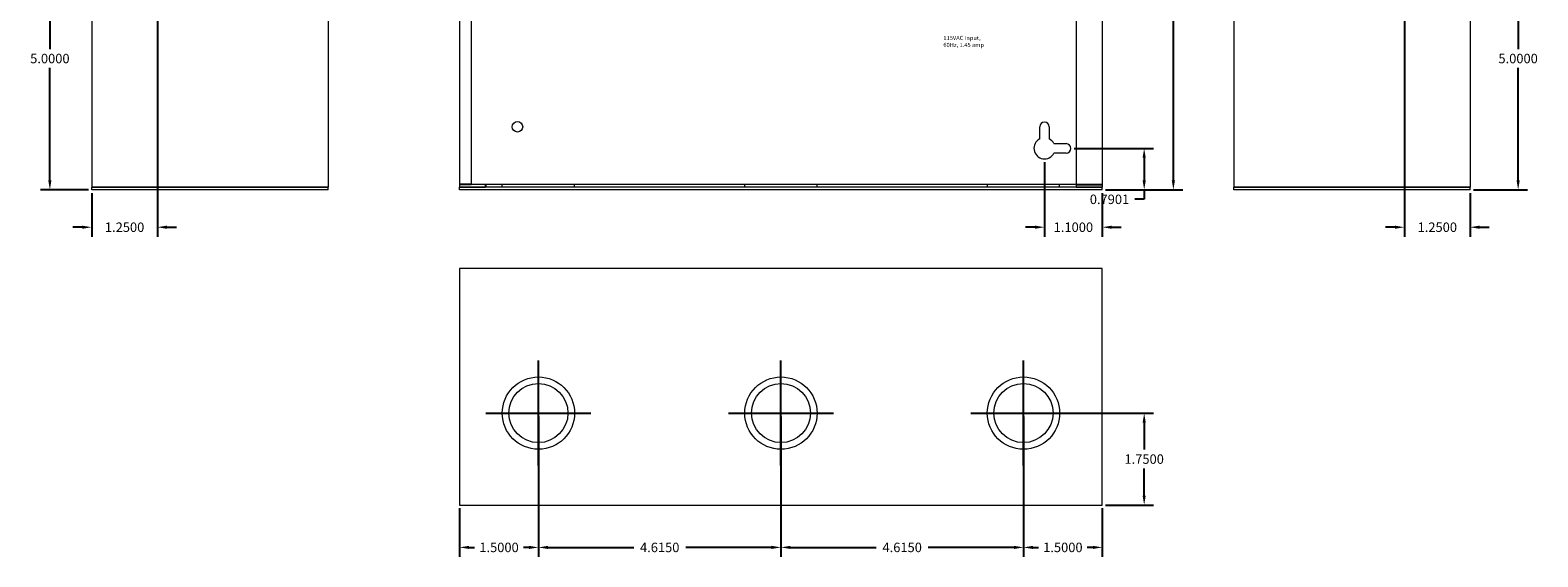
# Model space of a CAD drawing. Units: inches. Extents: x -10.5 to 18.2, y -7 to 22.3.
# Drawn here: x -10.5 to 18.2, y -7 to 3 of the extents above; entities that cross this region are included whole.
import ezdxf

# ---------------------------------------------------------------- set-up
doc = ezdxf.new("R2010")
doc.units = ezdxf.units.IN
doc.header["$MEASUREMENT"] = 0
doc.layers.get('DEFPOINTS').update_dxf_attribs({"color": 50})
for name, color, linetype in [('BC400G', 7, 'Continuous'), ('dimensions', 7, 'Continuous'), ('transformer', 7, 'Continuous')]:
    doc.layers.add(name, color=color, linetype=linetype)
doc.dimstyles.get("Standard").update_dxf_attribs({"dimtxt": 0.18, "dimasz": 0.18, "dimexe": 0.18, "dimexo": 0.0625, "dimgap": 0.09, "dimtad": 0, "dimtih": 1, "dimtoh": 1, "dimdec": 4, "dimzin": 0, "dimdsep": 46, "dimtxsty": 'Standard', "dimcen": 0.09, "dimadec": 0, "dimazin": 0, "dimtfac": 1, "dimtdec": 4, "dimtofl": 0, "dimtmove": 0, "dimatfit": 3, "dimfxl": 0, "dimtolj": 1, "dimtzin": 0, "dimarcsym": 0})

# ---------------------------------------------------------------- blocks, each defined once
blk = doc.blocks.new('A$C71D04B90')
at = {"color": 0, "linetype": 'Continuous', "lineweight": 0, "extrusion": (0, 1, 0)}
for p, q in [((0, 15.45), (0, 15.4)), ((0, 15.45), (12.23, 15.45)), ((0, 15.4), (12.23, 15.4)), ((0, 15.4), (0, 0)), ((0.219, 15.35), (0.485, 15.35)), ((0.219, 15.35), (0.219, 0.05)), ((0.485, 15.4), (0.485, 15.35)), ((0.485, 15.35), (0.5, 15.35)), ((0.5, 15.4), (0.5, 15.35)), ((0.5, 15.35), (0.813, 15.35)), ((0.813, 15.4), (0.813, 15.35)), ((0.813, 15.35), (2.188, 15.35)), ((2.188, 15.4), (2.188, 15.35)), ((2.188, 15.35), (5.428, 15.35)), ((5.428, 15.4), (5.428, 15.35)), ((5.428, 15.35), (6.803, 15.35)), ((6.803, 15.4), (6.803, 15.35)), ((6.803, 15.35), (10.043, 15.35)), ((10.043, 15.4), (10.043, 15.35)), ((10.043, 15.35), (11.418, 15.35)), ((11.418, 15.4), (11.418, 15.35)), ((11.418, 15.35), (11.73, 15.35)), ((11.73, 15.4), (11.73, 0)), ((12.23, 15.45), (12.23, 15.4)), ((12.23, 15.4), (12.23, 0)), ((1.01, 14.719), (1.01, 14.95)), ((1.19, 14.95), (1.19, 14.719)), ((11.04, 14.719), (11.04, 14.95)), ((11.22, 14.95), (11.22, 14.719)), ((1.279, 14.63), (1.51, 14.63)), ((1.51, 14.45), (1.279, 14.45)), ((11.309, 14.63), (11.54, 14.63)), ((11.54, 14.45), (11.309, 14.45)), ((0.219, 7.778), (0.3, 7.778)), ((0.3, 7.7), (0.3, 7.778)), ((0.219, 7.622), (0.3, 7.622)), ((0.3, 7.622), (0.3, 7.7)), ((11.04, 0.919), (11.04, 1.15)), ((11.22, 1.15), (11.22, 0.919)), ((11.309, 0.83), (11.54, 0.83)), ((11.54, 0.65), (11.309, 0.65)), ((0, 0), (0.485, 0)), ((0, -0.05), (0, 0)), ((12.23, 0), (0, 0)), ((0.485, 0.05), (0.219, 0.05)), ((0.485, 0.05), (0.485, 0)), ((0.5, 0.05), (0.485, 0.05)), ((0.5, 0.05), (0.5, 0)), ((0.813, 0.05), (0.5, 0.05)), ((2.188, 0.05), (0.813, 0.05)), ((0.813, 0), (0.813, 0.05)), ((5.428, 0.05), (2.188, 0.05)), ((2.188, 0), (2.188, 0.05)), ((6.803, 0.05), (5.428, 0.05)), ((5.428, 0), (5.428, 0.05)), ((10.043, 0.05), (6.803, 0.05)), ((6.803, 0), (6.803, 0.05)), ((11.418, 0.05), (10.043, 0.05)), ((10.043, 0), (10.043, 0.05)), ((11.73, 0.05), (11.418, 0.05)), ((11.418, 0), (11.418, 0.05)), ((11.73, 0), (12.23, 0)), ((12.23, -0.05), (12.23, 0)), ((12.23, -0.05), (0, -0.05))]:
    blk.add_line(p, q, dxfattribs=at)
at = {"color": 0, "linetype": 'Continuous', "lineweight": 0}
for centre, radius in [((9.43, 15.1), 0.078), ((3.13, 14.17), 0.078), ((9.83, 14.17), 0.078), ((0.88, 13.65), 0.078), ((7.58, 13.65), 0.078), ((10.93, 12.55), 0.078), ((9.43, 11.54), 0.078), ((3.13, 10.47), 0.078), ((9.83, 10.47), 0.078), ((0.88, 9.95), 0.078), ((7.58, 9.95), 0.078), ((10.93, 8.99), 0.078), ((3.63, 8.35), 0.078), ((8.53, 8.35), 0.078), ((3.63, 5.95), 0.078), ((8.53, 5.95), 0.078), ((1.1, 1.15), 0.1)]:
    blk.add_circle(centre, radius, dxfattribs=at)
for centre, radius, start, end in [((1.1, 14.95), 0.09, 360, 180), ((11.13, 14.95), 0.09, 360, 180), ((1.1, 14.54), 0.2, 116.7437, 333.2563), ((1.1, 14.54), 0.2, 26.7437, 63.2563), ((11.13, 14.54), 0.2, 116.7437, 333.2563), ((11.13, 14.54), 0.2, 26.7437, 63.2563), ((1.51, 14.54), 0.09, 270, 90), ((11.54, 14.54), 0.09, 270, 90), ((11.13, 1.15), 0.09, 360, 180), ((11.13, 0.74), 0.2, 116.7437, 333.2563), ((11.13, 0.74), 0.2, 26.7437, 63.2563), ((11.54, 0.74), 0.09, 270, 90)]:
    blk.add_arc(centre, radius, start, end, dxfattribs=at)
blk = doc.blocks.new('A$C10B378E1')
at = {"color": 0, "linetype": 'Continuous', "lineweight": 0, "extrusion": (0, 1, 0)}
for p, q in [((-4.45, 15.45), (-4.45, 15.4)), ((-4.45, 15.45), (0.05, 15.45)), ((-4.45, 15.4), (0.05, 15.4)), ((-4.45, 15.4), (0.05, 15.4)), ((-4.45, 15.4), (-4.45, 0)), ((0.05, 15.45), (0.05, 15.4)), ((0.05, 15.4), (0.05, 0)), ((-4.2, 7.206), (-4.2, 8.304)), ((-4.028, 8.304), (-4.028, 7.206)), ((-4.45, 0), (0.05, 0)), ((0.05, 0), (-4.45, 0)), ((-4.45, -0.05), (-4.45, 0)), ((0.05, -0.05), (0.05, 0)), ((0.05, -0.05), (-4.45, -0.05))]:
    blk.add_line(p, q, dxfattribs=at)
at = {"color": 0, "linetype": 'Continuous', "lineweight": 0}
for centre, radius in [((-1.2, 13.95), 0.688), ((-1.2, 13.95), 0.562), ((-3.7, 12.45), 0.078), ((-1.2, 12.45), 0.078), ((-3.7, 9.95), 0.078), ((-1.2, 9.95), 0.078), ((-3.2, 8.94), 0.078), ((-1.2, 8.94), 0.078), ((-3.09, 8.594), 0.086), ((-2.59, 8.594), 0.086), ((-2.09, 8.594), 0.086), ((-1.59, 8.594), 0.086), ((-1.09, 8.594), 0.086), ((-3.34, 8.344), 0.086), ((-2.84, 8.344), 0.086), ((-2.34, 8.344), 0.086), ((-1.84, 8.344), 0.086), ((-1.34, 8.344), 0.086), ((-3.09, 8.094), 0.086), ((-2.59, 8.094), 0.086), ((-2.09, 8.094), 0.086), ((-1.59, 8.094), 0.086), ((-1.09, 8.094), 0.086), ((-3.34, 7.844), 0.086), ((-2.84, 7.844), 0.086), ((-2.34, 7.844), 0.086), ((-1.84, 7.844), 0.086), ((-1.34, 7.844), 0.086), ((-3.09, 7.594), 0.086), ((-2.59, 7.594), 0.086), ((-2.09, 7.594), 0.086), ((-1.59, 7.594), 0.086), ((-1.09, 7.594), 0.086), ((-3.34, 7.344), 0.086), ((-3.09, 7.094), 0.086), ((-2.84, 7.344), 0.086), ((-2.59, 7.094), 0.086), ((-2.34, 7.344), 0.086), ((-2.09, 7.094), 0.086), ((-1.84, 7.344), 0.086), ((-1.59, 7.094), 0.086), ((-1.34, 7.344), 0.086), ((-1.09, 7.094), 0.086), ((-3.34, 6.844), 0.086), ((-2.84, 6.844), 0.086), ((-2.34, 6.844), 0.086), ((-1.84, 6.844), 0.086), ((-1.34, 6.844), 0.086), ((-3.09, 6.594), 0.086), ((-2.59, 6.594), 0.086), ((-2.09, 6.594), 0.086), ((-1.59, 6.594), 0.086), ((-1.09, 6.594), 0.086), ((-3.34, 6.344), 0.086), ((-2.84, 6.344), 0.086), ((-2.34, 6.344), 0.086), ((-1.84, 6.344), 0.086), ((-1.34, 6.344), 0.086), ((-3.09, 6.094), 0.086), ((-2.59, 6.094), 0.086), ((-2.09, 6.094), 0.086), ((-1.59, 6.094), 0.086), ((-1.09, 6.094), 0.086), ((-3.34, 5.844), 0.086), ((-2.84, 5.844), 0.086), ((-2.34, 5.844), 0.086), ((-1.84, 5.844), 0.086), ((-1.34, 5.844), 0.086), ((-1.2, 4.95), 0.688), ((-1.2, 4.95), 0.562)]:
    blk.add_circle(centre, radius, dxfattribs=at)
for centre, radius, start, end in [((-1.2, 8.95), 0.562, 214.083, 230.6427), ((-4.114, 8.304), 0.086, 0, 180), ((-1.2, 8.95), 0.562, 250.9288, 263.0468), ((-1.2, 8.95), 0.688, 252.1461, 261.8295), ((-1.2, 6.95), 0.688, 116.76, 125.6007), ((-1.2, 6.95), 0.688, 73.5455, 87.0717), ((-4.114, 7.206), 0.086, 180, 360), ((-1.2, 6.95), 0.688, 143.7954, 152.9156), ((-1.2, 6.95), 0.688, 182.7862, 195.9561), ((-1.2, 6.95), 0.562, 214.083, 230.6427), ((-1.2, 6.95), 0.562, 250.9288, 263.0468), ((-1.2, 6.95), 0.688, 252.1461, 261.8295)]:
    blk.add_arc(centre, radius, start, end, dxfattribs=at)
blk = doc.blocks.new('A$C25DC0993')
at = {"color": 0, "linetype": 'Continuous', "lineweight": 0, "extrusion": (0, 1, 0)}
for p, q in [((-0.05, 15.45), (4.45, 15.45)), ((-0.05, 15.45), (-0.05, 15.4)), ((-0.05, 15.4), (4.45, 15.4)), ((4.45, 15.4), (-0.05, 15.4)), ((-0.05, 15.4), (-0.05, 0)), ((4.45, 15.45), (4.45, 15.4)), ((4.45, 15.4), (4.45, 0)), ((3.95, 13.631), (4.136, 13.631)), ((3.95, 12.701), (3.95, 13.631)), ((4.136, 13.631), (4.136, 12.701)), ((4.136, 12.701), (3.95, 12.701)), ((3.95, 4.445), (3.95, 5.375)), ((3.95, 5.375), (4.136, 5.375)), ((4.136, 5.375), (4.136, 4.445)), ((4.136, 4.445), (3.95, 4.445)), ((-0.05, 0), (4.45, 0)), ((4.45, 0), (-0.05, 0)), ((-0.05, -0.05), (-0.05, 0)), ((4.45, -0.05), (4.45, 0)), ((4.45, -0.05), (-0.05, -0.05))]:
    blk.add_line(p, q, dxfattribs=at)
at = {"color": 0, "linetype": 'Continuous', "lineweight": 0}
for centre, radius in [((1.2, 13.95), 0.688), ((1.2, 13.95), 0.562), ((1.286, 12.764), 0.086), ((1.786, 12.764), 0.086), ((2.286, 12.764), 0.086), ((2.786, 12.764), 0.086), ((3.286, 12.764), 0.086), ((1.036, 12.514), 0.086), ((1.286, 12.264), 0.086), ((1.536, 12.514), 0.086), ((1.786, 12.264), 0.086), ((2.036, 12.514), 0.086), ((2.286, 12.264), 0.086), ((2.536, 12.514), 0.086), ((2.786, 12.264), 0.086), ((3.036, 12.514), 0.086), ((3.286, 12.264), 0.086), ((1.036, 12.014), 0.086), ((1.536, 12.014), 0.086), ((2.036, 12.014), 0.086), ((2.536, 12.014), 0.086), ((3.036, 12.014), 0.086), ((1.286, 11.764), 0.086), ((1.786, 11.764), 0.086), ((2.286, 11.764), 0.086), ((2.786, 11.764), 0.086), ((3.286, 11.764), 0.086), ((1.036, 11.514), 0.086), ((1.536, 11.514), 0.086), ((2.036, 11.514), 0.086), ((2.536, 11.514), 0.086), ((3.036, 11.514), 0.086), ((1.286, 11.264), 0.086), ((1.786, 11.264), 0.086), ((2.286, 11.264), 0.086), ((2.786, 11.264), 0.086), ((3.286, 11.264), 0.086), ((1.036, 11.014), 0.086), ((1.536, 11.014), 0.086), ((2.036, 11.014), 0.086), ((2.536, 11.014), 0.086), ((3.036, 11.014), 0.086), ((1.286, 10.764), 0.086), ((1.786, 10.764), 0.086), ((2.286, 10.764), 0.086), ((2.786, 10.764), 0.086), ((3.286, 10.764), 0.086), ((1.036, 10.514), 0.086), ((1.286, 10.264), 0.086), ((1.536, 10.514), 0.086), ((1.786, 10.264), 0.086), ((2.036, 10.514), 0.086), ((2.286, 10.264), 0.086), ((2.536, 10.514), 0.086), ((2.786, 10.264), 0.086), ((3.036, 10.514), 0.086), ((3.286, 10.264), 0.086), ((1.036, 10.014), 0.086), ((1.536, 10.014), 0.086), ((2.036, 10.014), 0.086), ((2.536, 10.014), 0.086), ((3.036, 10.014), 0.086), ((1.2, 8.95), 0.688), ((1.2, 8.95), 0.562), ((1.2, 6.95), 0.688), ((1.2, 6.95), 0.562), ((1.2, 4.95), 0.688), ((1.2, 4.95), 0.562)]:
    blk.add_circle(centre, radius, dxfattribs=at)
blk = doc.blocks.new('A$C6C2D7ED6')
at = {"color": 0, "linetype": 'Continuous', "lineweight": 0, "extrusion": (0, 0, -1)}
for p, q in [((0, 0.05), (-12.23, 0.05)), ((-12.23, 0.05), (-12.23, -4.45)), ((0, -4.45), (0, 0.05)), ((-12.23, -4.45), (0, -4.45))]:
    blk.add_line(p, q, dxfattribs=at)
at = {"color": 0, "linetype": 'Continuous', "lineweight": 0}
for centre, radius in [((-10.73, -1.7), 0.688), ((-10.73, -1.7), 0.562), ((-6.115, -1.7), 0.688), ((-6.115, -1.7), 0.562), ((-1.5, -1.7), 0.688), ((-1.5, -1.7), 0.562)]:
    blk.add_circle(centre, radius, dxfattribs=at)
blk = doc.blocks.new('*D137')
at = {"layer": 'DEFPOINTS', "color": 0}
for p in [(9.93, 15.47), (9.93, -0.03), (11.282, -0.03)]:
    blk.add_point(p, dxfattribs=at)
at = {"layer": 'dimensions', "color": 0, "lineweight": -2}
for p, q in [((9.992, 15.47), (11.462, 15.47)), ((11.282, 15.29), (11.282, 7.9)), ((11.282, 0.15), (11.282, 7.54)), ((9.992, -0.03), (11.462, -0.03))]:
    blk.add_line(p, q, dxfattribs=at)
at = {"layer": 'dimensions', "color": 0}
for points in [[(11.252, 15.29), (11.312, 15.29), (11.282, 15.47)], [(11.252, 0.15), (11.312, 0.15), (11.282, -0.03)]]:
    blk.add_solid(points, dxfattribs=at)
at = {"layer": 'dimensions', "color": 0, "insert": (11.282, 7.72), "char_height": 0.18, "attachment_point": 5}
blk.add_mtext('\\A1;15.5000', dxfattribs=at)
blk = doc.blocks.new('*D142')
at = {"layer": 'DEFPOINTS', "color": 0}
for p in [(9.33, 0.76), (9.93, -0.03), (10.727, -0.03)]:
    blk.add_point(p, dxfattribs=at)
at = {"layer": 'dimensions', "color": 0, "lineweight": -2}
for p, q in [((9.392, 0.76), (10.907, 0.76)), ((10.727, 0.58), (10.727, 0.15)), ((9.992, -0.03), (10.907, -0.03)), ((10.727, -0.21), (10.547, -0.21)), ((10.727, -0.03), (10.727, -0.21))]:
    blk.add_line(p, q, dxfattribs=at)
at = {"layer": 'dimensions', "color": 0}
for points in [[(10.697, 0.58), (10.757, 0.58), (10.727, 0.76)], [(10.697, 0.15), (10.757, 0.15), (10.727, -0.03)]]:
    blk.add_solid(points, dxfattribs=at)
at = {"layer": 'dimensions', "color": 0, "insert": (10.067, -0.21), "char_height": 0.18, "attachment_point": 5}
blk.add_mtext('\\A1;0.7901', dxfattribs=at)
blk = doc.blocks.new('*D143')
at = {"layer": 'DEFPOINTS', "color": 0}
for p in [(8.83, 0.56), (9.93, -0.03), (9.93, -0.741)]:
    blk.add_point(p, dxfattribs=at)
at = {"layer": 'dimensions', "color": 0, "lineweight": -2}
for p, q in [((8.83, 0.498), (8.83, -0.921)), ((9.93, -0.092), (9.93, -0.921)), ((8.65, -0.741), (8.47, -0.741)), ((10.11, -0.741), (10.29, -0.741))]:
    blk.add_line(p, q, dxfattribs=at)
at = {"layer": 'dimensions', "color": 0}
for points in [[(8.65, -0.711), (8.65, -0.771), (8.83, -0.741)], [(10.11, -0.711), (10.11, -0.771), (9.93, -0.741)]]:
    blk.add_solid(points, dxfattribs=at)
at = {"layer": 'dimensions', "color": 0, "insert": (9.38, -0.741), "char_height": 0.18, "attachment_point": 5}
blk.add_mtext('\\A1;1.1000', dxfattribs=at)
blk = doc.blocks.new('*D146')
at = {"layer": 'DEFPOINTS', "color": 0}
for p in [(15.68, 4.97), (16.93, -0.03), (17.843, -0.03)]:
    blk.add_point(p, dxfattribs=at)
at = {"layer": 'dimensions', "color": 0, "lineweight": -2}
for p, q in [((15.742, 4.97), (18.023, 4.97)), ((17.843, 4.79), (17.843, 2.65)), ((17.843, 0.15), (17.843, 2.29)), ((16.992, -0.03), (18.023, -0.03))]:
    blk.add_line(p, q, dxfattribs=at)
at = {"layer": 'dimensions', "color": 0}
for points in [[(17.813, 4.79), (17.873, 4.79), (17.843, 4.97)], [(17.813, 0.15), (17.873, 0.15), (17.843, -0.03)]]:
    blk.add_solid(points, dxfattribs=at)
at = {"layer": 'dimensions', "color": 0, "insert": (17.843, 2.47), "char_height": 0.18, "attachment_point": 5}
blk.add_mtext('\\A1;5.0000', dxfattribs=at)
blk = doc.blocks.new('*D147')
at = {"layer": 'DEFPOINTS', "color": 0}
for p in [(15.68, 4.97), (16.93, -0.03), (16.93, -0.741)]:
    blk.add_point(p, dxfattribs=at)
at = {"layer": 'dimensions', "color": 0, "lineweight": -2}
for p, q in [((15.68, 4.908), (15.68, -0.921)), ((16.93, -0.092), (16.93, -0.921)), ((15.5, -0.741), (15.32, -0.741)), ((17.11, -0.741), (17.29, -0.741))]:
    blk.add_line(p, q, dxfattribs=at)
at = {"layer": 'dimensions', "color": 0}
for points in [[(15.5, -0.711), (15.5, -0.771), (15.68, -0.741)], [(17.11, -0.711), (17.11, -0.771), (16.93, -0.741)]]:
    blk.add_solid(points, dxfattribs=at)
at = {"layer": 'dimensions', "color": 0, "insert": (16.305, -0.741), "char_height": 0.18, "attachment_point": 5}
blk.add_mtext('\\A1;1.2500', dxfattribs=at)
blk = doc.blocks.new('*D148')
at = {"layer": 'DEFPOINTS', "color": 0}
for p in [(8.43, -4.28), (9.93, -6.03), (9.93, -6.836)]:
    blk.add_point(p, dxfattribs=at)
at = {"layer": 'dimensions', "color": 0, "lineweight": -2}
for p, q in [((8.43, -4.342), (8.43, -7.016)), ((9.93, -6.092), (9.93, -7.016)), ((8.61, -6.836), (8.715, -6.836)), ((9.75, -6.836), (9.645, -6.836))]:
    blk.add_line(p, q, dxfattribs=at)
at = {"layer": 'dimensions', "color": 0}
for points in [[(8.61, -6.806), (8.61, -6.866), (8.43, -6.836)], [(9.75, -6.806), (9.75, -6.866), (9.93, -6.836)]]:
    blk.add_solid(points, dxfattribs=at)
at = {"layer": 'dimensions', "color": 0, "insert": (9.18, -6.836), "char_height": 0.18, "attachment_point": 5}
blk.add_mtext('\\A1;1.5000', dxfattribs=at)
blk = doc.blocks.new('*D149')
at = {"layer": 'DEFPOINTS', "color": 0}
for p in [(3.815, -4.28), (8.43, -4.28), (3.815, -6.836)]:
    blk.add_point(p, dxfattribs=at)
at = {"layer": 'dimensions', "color": 0, "lineweight": -2}
for p, q in [((3.815, -4.342), (3.815, -7.016)), ((8.43, -4.342), (8.43, -7.016)), ((3.995, -6.836), (5.627, -6.836)), ((8.25, -6.836), (6.617, -6.836))]:
    blk.add_line(p, q, dxfattribs=at)
at = {"layer": 'dimensions', "color": 0}
for points in [[(3.995, -6.806), (3.995, -6.866), (3.815, -6.836)], [(8.25, -6.806), (8.25, -6.866), (8.43, -6.836)]]:
    blk.add_solid(points, dxfattribs=at)
at = {"layer": 'dimensions', "color": 0, "insert": (6.122, -6.836), "char_height": 0.18, "attachment_point": 5}
blk.add_mtext('\\A1;4.6150', dxfattribs=at)
blk = doc.blocks.new('*D150')
at = {"layer": 'DEFPOINTS', "color": 0}
for p in [(-0.8, -4.28), (3.815, -4.28), (-0.8, -6.836)]:
    blk.add_point(p, dxfattribs=at)
at = {"layer": 'dimensions', "color": 0, "lineweight": -2}
for p, q in [((-0.8, -4.342), (-0.8, -7.016)), ((3.815, -4.342), (3.815, -7.016)), ((-0.62, -6.836), (1.013, -6.836)), ((3.635, -6.836), (2.003, -6.836))]:
    blk.add_line(p, q, dxfattribs=at)
at = {"layer": 'dimensions', "color": 0}
for points in [[(-0.62, -6.806), (-0.62, -6.866), (-0.8, -6.836)], [(3.635, -6.806), (3.635, -6.866), (3.815, -6.836)]]:
    blk.add_solid(points, dxfattribs=at)
at = {"layer": 'dimensions', "color": 0, "insert": (1.508, -6.836), "char_height": 0.18, "attachment_point": 5}
blk.add_mtext('\\A1;4.6150', dxfattribs=at)
blk = doc.blocks.new('*D151')
at = {"layer": 'DEFPOINTS', "color": 0}
for p in [(-0.8, -4.28), (-2.3, -6.03), (-2.3, -6.836)]:
    blk.add_point(p, dxfattribs=at)
at = {"layer": 'dimensions', "color": 0, "lineweight": -2}
for p, q in [((-0.8, -4.342), (-0.8, -7.016)), ((-2.3, -6.092), (-2.3, -7.016)), ((-2.12, -6.836), (-2.015, -6.836)), ((-0.98, -6.836), (-1.085, -6.836))]:
    blk.add_line(p, q, dxfattribs=at)
at = {"layer": 'dimensions', "color": 0}
for points in [[(-2.12, -6.806), (-2.12, -6.866), (-2.3, -6.836)], [(-0.98, -6.806), (-0.98, -6.866), (-0.8, -6.836)]]:
    blk.add_solid(points, dxfattribs=at)
at = {"layer": 'dimensions', "color": 0, "insert": (-1.55, -6.836), "char_height": 0.18, "attachment_point": 5}
blk.add_mtext('\\A1;1.5000', dxfattribs=at)
blk = doc.blocks.new('*D152')
at = {"layer": 'DEFPOINTS', "color": 0}
for p in [(8.43, -4.28), (9.93, -6.03), (10.727, -6.03)]:
    blk.add_point(p, dxfattribs=at)
at = {"layer": 'dimensions', "color": 0, "lineweight": -2}
for p, q in [((8.492, -4.28), (10.907, -4.28)), ((10.727, -4.46), (10.727, -4.975)), ((10.727, -5.85), (10.727, -5.335)), ((9.992, -6.03), (10.907, -6.03))]:
    blk.add_line(p, q, dxfattribs=at)
at = {"layer": 'dimensions', "color": 0}
for points in [[(10.697, -4.46), (10.757, -4.46), (10.727, -4.28)], [(10.697, -5.85), (10.757, -5.85), (10.727, -6.03)]]:
    blk.add_solid(points, dxfattribs=at)
at = {"layer": 'dimensions', "color": 0, "insert": (10.727, -5.155), "char_height": 0.18, "attachment_point": 5}
blk.add_mtext('\\A1;1.7500', dxfattribs=at)
blk = doc.blocks.new('*D162')
at = {"layer": 'DEFPOINTS', "color": 0}
for p in [(-8.05, 4.97), (-10.097, -0.03), (-9.3, -0.03)]:
    blk.add_point(p, dxfattribs=at)
at = {"layer": 'dimensions', "color": 0, "lineweight": -2}
for p, q in [((-8.113, 4.97), (-10.277, 4.97)), ((-10.097, 4.79), (-10.097, 2.65)), ((-10.097, 0.15), (-10.097, 2.29)), ((-9.363, -0.03), (-10.277, -0.03))]:
    blk.add_line(p, q, dxfattribs=at)
at = {"layer": 'dimensions', "color": 0}
for points in [[(-10.127, 4.79), (-10.067, 4.79), (-10.097, 4.97)], [(-10.127, 0.15), (-10.067, 0.15), (-10.097, -0.03)]]:
    blk.add_solid(points, dxfattribs=at)
at = {"layer": 'dimensions', "color": 0, "insert": (-10.097, 2.47), "char_height": 0.18, "attachment_point": 5}
blk.add_mtext('\\A1;5.0000', dxfattribs=at)
blk = doc.blocks.new('*D165')
at = {"layer": 'DEFPOINTS', "color": 0}
for p in [(-8.05, 4.97), (-9.3, -0.03), (-9.3, -0.741)]:
    blk.add_point(p, dxfattribs=at)
at = {"layer": 'dimensions', "color": 0, "lineweight": -2}
for p, q in [((-8.05, 4.908), (-8.05, -0.921)), ((-9.3, -0.092), (-9.3, -0.921)), ((-9.48, -0.741), (-9.66, -0.741)), ((-7.87, -0.741), (-7.69, -0.741))]:
    blk.add_line(p, q, dxfattribs=at)
at = {"layer": 'dimensions', "color": 0}
for points in [[(-9.48, -0.711), (-9.48, -0.771), (-9.3, -0.741)], [(-7.87, -0.711), (-7.87, -0.771), (-8.05, -0.741)]]:
    blk.add_solid(points, dxfattribs=at)
at = {"layer": 'dimensions', "color": 0, "insert": (-8.675, -0.741), "char_height": 0.18, "attachment_point": 5}
blk.add_mtext('\\A1;1.2500', dxfattribs=at)

msp = doc.modelspace()

# ---------------------------------------------------------------- linework, layer by layer
at = {"layer": 'BC400G'}
for points in [[(-2.08125, 0.07019), (-2.3, 0.07019)], [(9.43, 0.07019), (9.93, 0.07019)]]:
    msp.add_lwpolyline(points, dxfattribs=at)
at = {"layer": 'dimensions'}
for points in [[(-0.8, -5.27981), (-0.8, -3.27981)], [(3.815, -5.27981), (3.815, -3.27981)], [(8.43, -5.27981), (8.43, -3.27981)], [(-1.8, -4.27981), (0.2, -4.27981)], [(2.815, -4.27981), (4.815, -4.27981)], [(7.43, -4.27981), (9.43, -4.27981)]]:
    msp.add_lwpolyline(points, dxfattribs=at)

# ---------------------------------------------------------------- block references
at = {"layer": 'BC400G'}
for name, p in [('A$C25DC0993', (-9.25, 0.02019)), ('A$C71D04B90', (-2.3, 0.02019)), ('A$C10B378E1', (16.88, 0.02019))]:
    msp.add_blockref(name, p, dxfattribs=at)
at = {"layer": 'BC400G', "rotation": 180}
msp.add_blockref('A$C6C2D7ED6', (-2.3, -5.97981), dxfattribs=at)

# ---------------------------------------------------------------- texts
at = {"layer": 'transformer', "insert": (6.90577, 2.902), "char_height": 0.08, "width": 0.8881972, "attachment_point": 1}
msp.add_mtext('{\\fArial|b0|i0|c0|p34;115VAC Input,\\P60Hz, 1.45 amp}', dxfattribs=at)

# ---------------------------------------------------------------- dimensions: what is measured, and where the dimension line sits
at = {"layer": 'dimensions'}
for base, p1, p2, picture, middle in [((11.28208, -0.02981), (9.93, 15.47019), (9.93, -0.02981), '*D137', (11.28208, 7.72019)), ((-10.09738, -0.02981), (-8.05, 4.97019), (-9.3, -0.02981), '*D162', (-10.09738, 2.47019)), ((17.84333, -0.02981), (15.68, 4.97019), (16.93, -0.02981), '*D146', (17.84333, 2.47019)), ((10.72729, -0.02981), (9.33, 0.76033), (9.93, -0.02981), '*D142', (10.06729, -0.20981)), ((10.72729, -6.02981), (8.43, -4.27981), (9.93, -6.02981), '*D152', (10.72729, -5.15481))]:
    dim = msp.add_linear_dim(base=base, p1=p1, p2=p2, angle=90, dimstyle='Standard', dxfattribs=at)
    dim.commit()
    dim.dimension.update_dxf_attribs({"geometry": picture, "text_midpoint": middle})
for base, p1, p2, picture, middle in [((-9.3, -0.74126), (-8.05, 4.97019), (-9.3, -0.02981), '*D165', (-8.675, -0.74126)), ((16.93, -0.74126), (15.68, 4.97019), (16.93, -0.02981), '*D147', (16.305, -0.74126)), ((9.93, -0.74126), (8.83, 0.56033), (9.93, -0.02981), '*D143', (9.38, -0.74126)), ((-2.3, -6.83595), (-0.8, -4.27981), (-2.3, -6.02981), '*D151', (-1.55, -6.83595)), ((-0.8, -6.83595), (3.815, -4.27981), (-0.8, -4.27981), '*D150', (1.5075, -6.83595)), ((3.815, -6.83595), (8.43, -4.27981), (3.815, -4.27981), '*D149', (6.1225, -6.83595)), ((9.93, -6.83595), (8.43, -4.27981), (9.93, -6.02981), '*D148', (9.18, -6.83595))]:
    dim = msp.add_linear_dim(base=base, p1=p1, p2=p2, dimstyle='Standard', dxfattribs=at)
    dim.commit()
    dim.dimension.update_dxf_attribs({"geometry": picture, "text_midpoint": middle})

doc.saveas('drawing.dxf')
